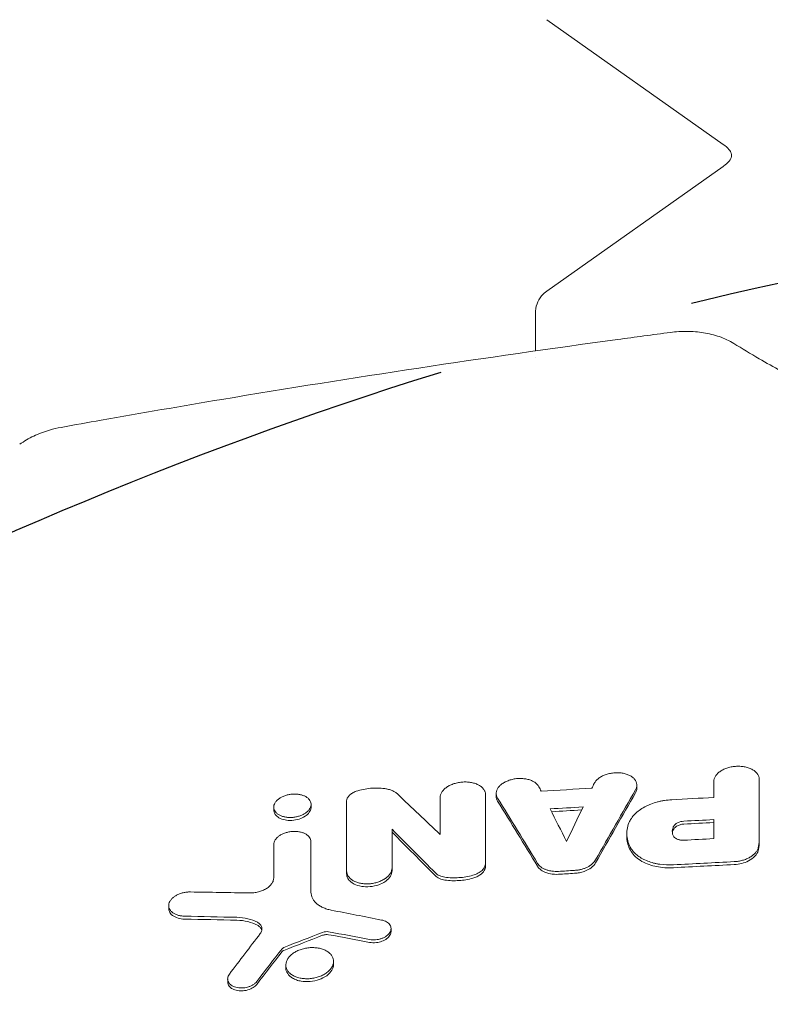
# Model space of a CAD drawing. Units: millimetres. Extents: x -2947 to 2947, y -3576 to 2553.
# Drawn here: x 680 to 864, y 437 to 677 of the extents above; entities that cross this region are included whole.
import ezdxf

# ---------------------------------------------------------------- set-up
doc = ezdxf.new("R2010")
doc.units = ezdxf.units.MM
doc.header["$LTSCALE"] = 20
doc.linetypes.add('HIDDEN', pattern=[9.525, 6.35, -3.175])
for name, color, linetype in [('2d', 230, 'Continuous'), ('EN-Free_Space', 10, 'HIDDEN'), ('EN-Free_Space_Hatch', 10, 'HIDDEN')]:
    doc.layers.add(name, color=color, linetype=linetype)

msp = doc.modelspace()

# ---------------------------------------------------------------- hatches: boundary and pattern name
at = {"layer": 'EN-Free_Space_Hatch'}
h = msp.add_hatch(dxfattribs=at)
h.set_pattern_fill('ANSI31', color=256, scale=100)
h.paths.add_polyline_path([(80, -2075.59, 1), (2080, -2075.59), (2080, -364, 1), (80, -364)])

# ---------------------------------------------------------------- linework, layer by layer
at = {"layer": '2d', "lineweight": 0}
for p, q in [((852.43, 646.94), (809.33, 677.42)), ((809.33, 611.09), (852.43, 641.57)), ((806.5, 596.45), (806.5, 605.63)), ((806.5, 594.9), (806.5, 594.9)), ((831.32, 489.61), (831.32, 490.3)), ((796.93, 487.57), (796.93, 488.26)), ((742.52, 484.23), (742.52, 484.92)), ((751.64, 484.9), (751.64, 485.61)), ((828.85, 477.74), (828.85, 478.4)), ((861.23, 475.99), (861.23, 476.7)), ((760.35, 468.63), (760.35, 469.34)), ((771.45, 469.41), (771.45, 470.13)), ((794.3, 470.5), (794.3, 471.21)), ((716.85, 460.18), (716.85, 460.89)), ((771.21, 454.54), (771.21, 455.25)), ((745.48, 445.66), (745.48, 446.37)), ((757.15, 446.53), (757.15, 447.24)), ((731.26, 442.21), (731.26, 442.93))]:
    msp.add_line(p, q, dxfattribs=at)
for points, knots in [([(852.43, 646.94), (853.03, 646.52), (853.48, 646.09), (854.13, 645.32), (854.3, 644.99), (854.5, 644.48), (854.51, 644.34), (854.49, 644.02), (854.45, 643.82), (854.08, 643.12), (853.73, 642.65), (852.93, 641.94), (852.7, 641.75), (852.43, 641.57)], [5.497787, 5.497787, 5.497787, 5.497787, 5.744934, 5.744934, 6.017114, 6.017114, 6.331274, 6.331274, 6.645433, 6.645433, 6.959592, 6.959592, 7.068583, 7.068583, 7.068583, 7.068583]), ([(806.5, 605.63), (806.5, 606.4), (806.64, 607.19), (807.16, 608.64), (807.55, 609.31), (808.41, 610.35), (808.85, 610.75), (809.33, 611.09)], [0, 0, 0, 0, 2.42415, 2.42415, 4.781554, 4.781554, 6.61923, 6.61923, 6.61923, 6.61923]), ([(690.53, 577.77), (693.81, 578.36), (697.08, 578.95), (710.18, 581.27), (720.02, 582.96), (745.88, 587.28), (761.91, 589.84), (794.15, 594.71), (810.36, 597.04), (830.89, 599.82), (835.2, 600.4), (839.52, 600.97)], [0, 0, 0, 0, 10.000014, 10.000014, 40.000396, 40.000396, 88.834528, 88.834528, 138.07883, 138.07883, 151.177714, 151.177714, 151.177714, 151.177714]), ([(839.52, 600.97), (840.19, 601.06), (840.87, 601.12), (842.24, 601.21), (842.92, 601.23), (844.96, 601.21), (846.31, 601.11), (848.95, 600.69), (850.24, 600.37), (852.71, 599.51), (853.92, 598.95), (855.03, 598.27)], [0, 0, 0, 0, 2.044821, 2.044821, 4.091186, 4.091186, 8.188724, 8.188724, 12.292948, 12.292948, 16.474953, 16.474953, 16.474953, 16.474953]), ([(855.03, 598.27), (857.06, 597.02), (859.13, 595.78), (864.74, 592.52), (868.35, 590.52), (875.73, 586.61), (879.51, 584.69), (887.22, 580.97), (891.16, 579.15), (899.18, 575.63), (903.27, 573.92), (911.57, 570.61), (915.78, 569.01), (924.32, 565.94), (928.65, 564.46), (937.41, 561.63), (941.85, 560.27), (950.81, 557.7), (955.33, 556.47), (964.45, 554.15), (969.05, 553.06), (978.32, 551), (982.99, 550.04), (992.37, 548.26), (997.1, 547.44), (1006.57, 545.93), (1011.34, 545.24), (1020.89, 544.01), (1025.68, 543.46), (1035.29, 542.51), (1040.11, 542.1), (1049.75, 541.43), (1054.59, 541.16), (1064.25, 540.77), (1069.09, 540.64), (1078.75, 540.52), (1083.57, 540.53), (1093.22, 540.69), (1098.05, 540.84), (1107.66, 541.28), (1112.46, 541.57), (1122.02, 542.28), (1126.8, 542.7), (1136.3, 543.69), (1141.04, 544.24), (1150.46, 545.5), (1155.15, 546.19), (1164.48, 547.71), (1169.12, 548.53), (1178.33, 550.31), (1182.91, 551.27), (1191.99, 553.3), (1196.5, 554.39), (1205.43, 556.67), (1209.85, 557.88), (1218.62, 560.42), (1222.95, 561.75), (1231.53, 564.52), (1235.76, 565.97), (1244.12, 568.98), (1248.25, 570.54), (1256.37, 573.77), (1260.37, 575.44), (1268.23, 578.88), (1272.1, 580.65), (1279.68, 584.29), (1283.4, 586.16), (1290.67, 589.99), (1294.23, 591.95), (1300.17, 595.37), (1302.6, 596.81), (1304.97, 598.27)], [0, 0, 0, 0, 10.00105, 10.00105, 26.596568, 26.596568, 43.037516, 43.037516, 59.335576, 59.335576, 75.46148, 75.46148, 91.420169, 91.420169, 107.186804, 107.186804, 122.801891, 122.801891, 138.222308, 138.222308, 153.495668, 153.495668, 168.610265, 168.610265, 183.585055, 183.585055, 198.42303, 198.42303, 213.15695, 213.15695, 227.795646, 227.795646, 242.362574, 242.362574, 256.881652, 256.881652, 271.352573, 271.352573, 285.839939, 285.839939, 300.31375, 300.31375, 314.841077, 314.841077, 329.414091, 329.414091, 344.068589, 344.068589, 358.811497, 358.811497, 373.664019, 373.664019, 388.654011, 388.654011, 403.769892, 403.769892, 419.051179, 419.051179, 434.489352, 434.489352, 450.102469, 450.102469, 465.865287, 465.865287, 481.824744, 481.824744, 497.929529, 497.929529, 514.221925, 514.221925, 525.91355, 525.91355, 525.91355, 525.91355]), ([(680.4, 573.63), (681.46, 574.39), (682.61, 575.06), (685.06, 576.22), (686.36, 576.71), (688.63, 577.37), (689.58, 577.6), (690.53, 577.77)], [0, 0, 0, 0, 4.17384, 4.17384, 8.416603, 8.416603, 11.334184, 11.334184, 11.334184, 11.334184]), ([(861.23, 491.75), (861.23, 491.98), (861.19, 492.2), (861.09, 492.52), (861.04, 492.63), (860.94, 492.84), (860.88, 492.94), (860.67, 493.24), (860.5, 493.43), (860.1, 493.79), (859.87, 493.95), (859.36, 494.25), (859.09, 494.38), (858.63, 494.54), (858.48, 494.59), (858.16, 494.68), (857.99, 494.72), (857.49, 494.83), (857.15, 494.88), (856.43, 494.94), (856.07, 494.94), (855.53, 494.92), (855.34, 494.9), (854.98, 494.86), (854.8, 494.84), (854.26, 494.74), (853.91, 494.66), (853.24, 494.45), (852.91, 494.33), (852.3, 494.05), (852.02, 493.9), (851.63, 493.64), (851.5, 493.54), (851.27, 493.36), (851.17, 493.26), (850.96, 493.06), (850.87, 492.96), (850.7, 492.75), (850.62, 492.65), (850.41, 492.32), (850.31, 492.1), (850.16, 491.65), (850.12, 491.42), (850.12, 491.19)], [0, 0, 0, 0, 0.00108961, 0.00108961, 0.00163441, 0.00163441, 0.00217921, 0.00217921, 0.00326882, 0.00326882, 0.00435843, 0.00435843, 0.00544803, 0.00544803, 0.00599284, 0.00599284, 0.00653764, 0.00653764, 0.00762725, 0.00762725, 0.00871685, 0.00871685, 0.00926166, 0.00926166, 0.00980646, 0.00980646, 0.01089607, 0.01089607, 0.01198567, 0.01198567, 0.01307528, 0.01307528, 0.01362008, 0.01362008, 0.01416489, 0.01416489, 0.01470969, 0.01470969, 0.01525449, 0.01525449, 0.0163441, 0.0163441, 0.01743371, 0.01743371, 0.01743371, 0.01743371]), ([(794.3, 487.99), (794.3, 488.21), (794.27, 488.43), (794.16, 488.76), (794.11, 488.86), (794.01, 489.07), (793.95, 489.18), (793.74, 489.48), (793.57, 489.66), (793.17, 490.01), (792.94, 490.17), (792.44, 490.46), (792.16, 490.58), (791.71, 490.74), (791.55, 490.79), (791.23, 490.88), (791.07, 490.91), (790.57, 491.01), (790.22, 491.06), (789.51, 491.1), (789.15, 491.1), (788.61, 491.07), (788.43, 491.05), (788.06, 491.01), (787.88, 490.98), (787.34, 490.88), (786.99, 490.79), (786.32, 490.58), (785.99, 490.45), (785.38, 490.16), (785.1, 490), (784.71, 489.73), (784.59, 489.64), (784.36, 489.45), (784.14, 489.25), (783.95, 489.05), (783.78, 488.83), (783.7, 488.73), (783.49, 488.4), (783.39, 488.17), (783.24, 487.72), (783.2, 487.49), (783.2, 487.26)], [0, 0, 0, 0, 0.00108976, 0.00108976, 0.00163464, 0.00163464, 0.00217952, 0.00217952, 0.00326927, 0.00326927, 0.00435903, 0.00435903, 0.00544879, 0.00544879, 0.00599367, 0.00599367, 0.00653855, 0.00653855, 0.00762831, 0.00762831, 0.00871806, 0.00871806, 0.00926294, 0.00926294, 0.00980782, 0.00980782, 0.01089758, 0.01089758, 0.01198734, 0.01198734, 0.0130771, 0.0130771, 0.01362197, 0.01362197, 0.01416685, 0.01471173, 0.01471173, 0.01525661, 0.01525661, 0.01634637, 0.01634637, 0.01743613, 0.01743613, 0.01743613, 0.01743613]), ([(797.26, 487.15), (797.13, 487.35), (797.05, 487.56), (796.97, 487.88), (796.95, 487.99), (796.93, 488.2), (796.93, 488.32), (796.95, 488.65), (797, 488.87), (797.17, 489.31), (797.29, 489.53), (797.59, 489.95), (797.77, 490.15), (798.1, 490.43), (798.21, 490.53), (798.45, 490.71), (798.71, 490.88), (798.98, 491.03), (799.27, 491.18), (799.42, 491.25), (799.89, 491.45), (800.21, 491.56), (800.88, 491.75), (801.23, 491.82), (801.94, 491.92), (802.29, 491.94), (803.01, 491.95), (803.36, 491.94), (803.87, 491.88), (804.03, 491.86), (804.36, 491.8), (804.53, 491.77), (805, 491.64), (805.3, 491.54), (805.85, 491.3), (806.11, 491.16), (806.56, 490.86), (806.76, 490.69), (807.1, 490.33), (807.25, 490.13), (807.35, 489.93)], [0, 0, 0, 0, 0.00106462, 0.00106462, 0.00159693, 0.00159693, 0.00212924, 0.00212924, 0.00319386, 0.00319386, 0.00425849, 0.00425849, 0.00532311, 0.00532311, 0.00585542, 0.00585542, 0.00638773, 0.00692004, 0.00692004, 0.00745235, 0.00745235, 0.00851697, 0.00851697, 0.00958159, 0.00958159, 0.01064621, 0.01064621, 0.01171084, 0.01171084, 0.01224315, 0.01224315, 0.01277546, 0.01277546, 0.01384008, 0.01384008, 0.0149047, 0.0149047, 0.01596932, 0.01596932, 0.01703394, 0.01703394, 0.01703394, 0.01703394]), ([(830.99, 489.15), (831.11, 489.37), (831.2, 489.59), (831.28, 489.92), (831.3, 490.03), (831.32, 490.25), (831.32, 490.36), (831.3, 490.69), (831.25, 490.9), (831.08, 491.32), (830.96, 491.53), (830.66, 491.9), (830.48, 492.08), (830.06, 492.41), (829.82, 492.56), (829.42, 492.76), (829.29, 492.82), (829, 492.93), (828.85, 492.99), (828.4, 493.13), (828.08, 493.2), (827.41, 493.31), (827.06, 493.34), (826.36, 493.36), (826, 493.35), (825.47, 493.3), (825.29, 493.27), (824.94, 493.22), (824.77, 493.19), (824.25, 493.07), (823.92, 492.97), (823.28, 492.74), (822.98, 492.6), (822.42, 492.3), (822.16, 492.13), (821.7, 491.76), (821.49, 491.57), (821.15, 491.16), (821, 490.95), (820.89, 490.73)], [0, 0, 0, 0, 0.00106427, 0.00106427, 0.00159641, 0.00159641, 0.00212855, 0.00212855, 0.00319282, 0.00319282, 0.00425709, 0.00425709, 0.00532136, 0.00532136, 0.00638564, 0.00638564, 0.00691777, 0.00691777, 0.00744991, 0.00744991, 0.00851418, 0.00851418, 0.00957845, 0.00957845, 0.01064273, 0.01064273, 0.01117486, 0.01117486, 0.011707, 0.011707, 0.01277127, 0.01277127, 0.01383554, 0.01383554, 0.01489982, 0.01489982, 0.01596409, 0.01596409, 0.01702836, 0.01702836, 0.01702836, 0.01702836]), ([(760.35, 486.45), (760.35, 486.68), (760.41, 486.92), (760.57, 487.27), (760.64, 487.38), (760.8, 487.61), (760.89, 487.71), (761.09, 487.92), (761.21, 488.03), (761.46, 488.22), (761.6, 488.31), (762.03, 488.57), (762.36, 488.71), (762.71, 488.83)], [0, 0, 0, 0, 0.001126207, 0.001126207, 0.00168931, 0.00168931, 0.002252413, 0.002252413, 0.002815517, 0.002815517, 0.00337862, 0.00337862, 0.004504827, 0.004504827, 0.004504827, 0.004504827]), ([(769.65, 489.48), (769.09, 489.55), (768.51, 489.6), (767.34, 489.62), (766.75, 489.6), (765.58, 489.49), (764.99, 489.41), (763.83, 489.17), (763.26, 489.01), (762.71, 488.83)], [0, 0, 0, 0, 0.00178589, 0.00178589, 0.003571779, 0.003571779, 0.005357669, 0.005357669, 0.007143558, 0.007143558, 0.007143558, 0.007143558]), ([(769.65, 489.48), (769.98, 489.43), (770.3, 489.36), (770.91, 489.2), (771.2, 489.1), (771.73, 488.87), (771.98, 488.74), (772.44, 488.45), (772.65, 488.29), (772.83, 488.12)], [0, 0, 0, 0, 0.001051692, 0.001051692, 0.002103385, 0.002103385, 0.003155077, 0.003155077, 0.004206769, 0.004206769, 0.004206769, 0.004206769]), ([(830.99, 488.44), (831.14, 488.7), (831.24, 488.98), (831.31, 489.37), (831.32, 489.49), (831.32, 489.61)], [-39.473757, -39.473757, -39.473757, -39.473757, -33.950571, -33.950571, -31.625311, -31.625311, -31.625311, -31.625311]), ([(751.64, 485.45), (751.65, 485.64), (751.64, 485.82), (751.56, 486.19), (751.48, 486.36), (751.29, 486.7), (751.17, 486.86), (750.87, 487.16), (750.7, 487.29), (750.31, 487.54), (750.09, 487.65), (749.61, 487.84), (749.36, 487.92), (748.83, 488.04), (748.55, 488.09), (747.97, 488.14), (747.68, 488.15), (747.08, 488.13), (746.78, 488.1), (746.19, 488.01), (745.9, 487.94), (745.33, 487.78), (745.06, 487.68), (744.54, 487.46), (744.29, 487.33), (743.84, 487.05), (743.64, 486.89), (743.28, 486.57), (743.12, 486.4), (742.73, 485.86), (742.57, 485.48), (742.53, 485.11)], [0.01433374, 0.01433374, 0.01433374, 0.01433374, 0.01522963, 0.01522963, 0.01612553, 0.01612553, 0.01702142, 0.01702142, 0.01791731, 0.01791731, 0.0188132, 0.0188132, 0.0197091, 0.0197091, 0.02060499, 0.02060499, 0.02150088, 0.02150088, 0.02239677, 0.02239677, 0.02329267, 0.02329267, 0.02418856, 0.02418856, 0.02508445, 0.02508445, 0.02598034, 0.02598034, 0.02687624, 0.02687624, 0.02866802, 0.02866802, 0.02866802, 0.02866802]), ([(829.38, 481.12), (829.53, 481.49), (829.73, 481.85), (830.21, 482.55), (830.49, 482.89), (831.15, 483.55), (831.52, 483.87), (832.32, 484.45), (832.76, 484.73), (833.47, 485.11), (833.71, 485.23), (834.21, 485.46), (834.46, 485.57), (835.24, 485.87), (835.78, 486.05), (836.63, 486.28), (836.92, 486.35), (837.49, 486.47), (837.78, 486.52), (838.66, 486.66), (839.25, 486.72), (839.84, 486.76)], [0, 0, 0, 0, 0.00177086, 0.00177086, 0.00354172, 0.00354172, 0.00531259, 0.00531259, 0.00708345, 0.00708345, 0.00796888, 0.00796888, 0.00885431, 0.00885431, 0.01062517, 0.01062517, 0.0115106, 0.0115106, 0.01239603, 0.01239603, 0.01416689, 0.01416689, 0.01416689, 0.01416689]), ([(742.53, 485.11), (742.51, 484.92), (742.53, 484.73), (742.61, 484.37), (742.68, 484.2), (742.88, 483.86), (743, 483.7), (743.3, 483.4), (743.47, 483.26), (743.86, 483.02), (744.08, 482.91), (744.55, 482.72), (744.81, 482.64), (745.34, 482.52), (745.62, 482.47), (746.2, 482.42), (746.49, 482.41), (747.08, 482.43), (747.39, 482.46), (747.98, 482.55), (748.27, 482.62), (748.84, 482.78), (749.11, 482.88), (749.63, 483.11), (749.87, 483.23), (750.33, 483.51), (750.53, 483.67), (750.89, 483.99), (751.05, 484.17), (751.31, 484.52), (751.42, 484.71), (751.57, 485.08), (751.62, 485.27), (751.64, 485.45)], [0, 0, 0, 0, 0.00089586, 0.00089586, 0.00179172, 0.00179172, 0.00268758, 0.00268758, 0.00358344, 0.00358344, 0.00447929, 0.00447929, 0.00537515, 0.00537515, 0.00627101, 0.00627101, 0.00716687, 0.00716687, 0.00806273, 0.00806273, 0.00895859, 0.00895859, 0.00985445, 0.00985445, 0.01075031, 0.01075031, 0.01164616, 0.01164616, 0.01254202, 0.01254202, 0.01343788, 0.01343788, 0.01433374, 0.01433374, 0.01433374, 0.01433374]), ([(742.52, 484.23), (742.52, 484.07), (742.55, 483.91), (742.65, 483.55), (742.74, 483.35), (743.07, 482.88), (743.37, 482.59), (744.22, 482.1), (744.74, 481.93), (745.73, 481.73), (746.29, 481.67), (747.57, 481.75), (748.18, 481.86), (749.23, 482.2), (749.73, 482.42), (750.62, 482.99), (750.97, 483.33), (751.46, 484.03), (751.6, 484.38), (751.64, 484.74)], [-19.515277, -19.515277, -19.515277, -19.515277, -17.946438, -17.946438, -15.840484, -15.840484, -12.731018, -12.731018, -9.731675, -9.731675, -7.404961, -7.404961, -5.325352, -5.325352, -3.499526, -3.499526, -1.707574, -1.707574, 0, 0, 0, 0]), ([(842.77, 481.51), (842.52, 481.49), (842.28, 481.46), (841.81, 481.34), (841.59, 481.26), (841.28, 481.12), (841.18, 481.07), (841, 480.96), (840.91, 480.9), (840.67, 480.71), (840.53, 480.57), (840.43, 480.42)], [0, 0, 0, 0, 0.000732943, 0.000732943, 0.001465887, 0.001465887, 0.001832358, 0.001832358, 0.00219883, 0.00219883, 0.002931773, 0.002931773, 0.002931773, 0.002931773]), ([(751.63, 476.48), (751.63, 476.66), (751.6, 476.85), (751.48, 477.2), (751.39, 477.38), (751.16, 477.7), (751.03, 477.86), (750.7, 478.14), (750.51, 478.28), (750.1, 478.51), (749.87, 478.61), (749.38, 478.78), (749.11, 478.85), (748.57, 478.95), (748.29, 478.99), (747.7, 479.02), (747.41, 479.02), (746.82, 478.98), (746.52, 478.94), (745.93, 478.82), (745.65, 478.74), (745.09, 478.56), (744.82, 478.45), (744.33, 478.21), (744.09, 478.08), (743.67, 477.78), (743.48, 477.62), (743.15, 477.28), (743, 477.1), (742.77, 476.74), (742.69, 476.55), (742.57, 476.18), (742.54, 475.98), (742.54, 475.79)], [0, 0, 0, 0, 0.00089238, 0.00089238, 0.00178476, 0.00178476, 0.00267714, 0.00267714, 0.00356952, 0.00356952, 0.00446189, 0.00446189, 0.00535427, 0.00535427, 0.00624665, 0.00624665, 0.00713903, 0.00713903, 0.00803141, 0.00803141, 0.00892379, 0.00892379, 0.00981617, 0.00981617, 0.01070855, 0.01070855, 0.01160092, 0.01160092, 0.0124933, 0.0124933, 0.01338568, 0.01338568, 0.01427806, 0.01427806, 0.01427806, 0.01427806]), ([(829.93, 474.79), (829.62, 475.28), (829.38, 475.79), (829.03, 476.83), (828.92, 477.36), (828.78, 478.97), (828.95, 480.05), (829.38, 481.12)], [0, 0, 0, 0, 0.00258352, 0.00258352, 0.00516704, 0.00516704, 0.01033407, 0.01033407, 0.01033407, 0.01033407]), ([(840.38, 477.72), (840.24, 477.93), (840.14, 478.15), (840, 478.6), (839.97, 478.82), (839.97, 479.17), (839.98, 479.28), (840.02, 479.52), (840.05, 479.63), (840.17, 479.98), (840.28, 480.2), (840.43, 480.42)], [0, 0, 0, 0, 0.001108133, 0.001108133, 0.002216266, 0.002216266, 0.002770333, 0.002770333, 0.003324399, 0.003324399, 0.004432532, 0.004432532, 0.004432532, 0.004432532]), ([(840.43, 479.71), (840.5, 479.81), (840.59, 479.91), (840.79, 480.09), (840.9, 480.18), (841.27, 480.42), (841.56, 480.55), (842.16, 480.72), (842.46, 480.78), (842.77, 480.79)], [-2.953764, -2.953764, -2.953764, -2.953764, -2.441581, -2.441581, -1.933062, -1.933062, -0.925667, -0.925667, 0, 0, 0, 0]), ([(828.85, 477.74), (828.85, 477.49), (828.86, 477.25), (829, 475.99), (829.35, 475.01), (829.93, 474.08)], [-6.100351, -6.100351, -6.100351, -6.100351, -4.923301, -4.923301, 0, 0, 0, 0]), ([(840.38, 477.72), (840.48, 477.58), (840.61, 477.45), (840.85, 477.28), (840.93, 477.23), (841.12, 477.13), (841.22, 477.09), (841.42, 477.01), (841.53, 476.98), (841.76, 476.92), (841.88, 476.9), (842.24, 476.85), (842.49, 476.84), (842.74, 476.85)], [0, 0, 0, 0, 0.000754232, 0.000754232, 0.001131348, 0.001131348, 0.001508464, 0.001508464, 0.001885581, 0.001885581, 0.002262697, 0.002262697, 0.003016929, 0.003016929, 0.003016929, 0.003016929]), ([(840.26, 470.84), (839.13, 470.78), (838.03, 470.83), (836.7, 471.02), (836.43, 471.06), (835.92, 471.17), (835.66, 471.22), (834.91, 471.41), (834.44, 471.57), (833.52, 471.92), (833.08, 472.12), (832.28, 472.55), (831.91, 472.79), (831.39, 473.18), (831.23, 473.31), (830.92, 473.59), (830.77, 473.73), (830.36, 474.17), (830.12, 474.47), (829.93, 474.79)], [0, 0, 0, 0, 0.00334039, 0.00334039, 0.00417549, 0.00417549, 0.00501059, 0.00501059, 0.00668078, 0.00668078, 0.00835098, 0.00835098, 0.01002117, 0.01002117, 0.01085627, 0.01085627, 0.01169137, 0.01169137, 0.01336156, 0.01336156, 0.01336156, 0.01336156]), ([(855.14, 471.62), (855.49, 471.64), (855.83, 471.67), (856.51, 471.78), (856.84, 471.86), (857.5, 472.04), (857.81, 472.15), (858.41, 472.4), (858.69, 472.54), (859.23, 472.85), (859.47, 473.01), (859.91, 473.37), (860.12, 473.56), (860.46, 473.96), (860.61, 474.16), (860.85, 474.58), (860.94, 474.8), (861, 475.02)], [0, 0, 0, 0, 0.001032722, 0.001032722, 0.002065444, 0.002065444, 0.003098166, 0.003098166, 0.004130889, 0.004130889, 0.005163611, 0.005163611, 0.006196333, 0.006196333, 0.007229055, 0.007229055, 0.008261777, 0.008261777, 0.008261777, 0.008261777]), ([(855.14, 470.91), (855.76, 470.94), (856.37, 471.03), (857.54, 471.33), (858.09, 471.53), (859.23, 472.1), (859.77, 472.49), (860.59, 473.36), (860.86, 473.83), (861, 474.31)], [-8.306975, -8.306975, -8.306975, -8.306975, -6.459707, -6.459707, -4.63265, -4.63265, -2.290989, -2.290989, 0, 0, 0, 0]), ([(861, 474.31), (861.08, 474.59), (861.13, 474.87), (861.21, 475.43), (861.23, 475.71), (861.23, 475.99)], [-2.673058, -2.673058, -2.673058, -2.673058, -1.327973, -1.327973, 0, 0, 0, 0]), ([(821.22, 472.05), (821.03, 471.7), (820.76, 471.38), (820.25, 470.93), (820.06, 470.79), (819.66, 470.53), (819.45, 470.4), (818.99, 470.17), (818.75, 470.07), (818.25, 469.89), (818, 469.81), (817.47, 469.67), (817.2, 469.61), (816.65, 469.53), (816.37, 469.5), (816.09, 469.48)], [0, 0, 0, 0, 0.001655707, 0.001655707, 0.00248356, 0.00248356, 0.003311414, 0.003311414, 0.004139267, 0.004139267, 0.004967121, 0.004967121, 0.005794974, 0.005794974, 0.006622828, 0.006622828, 0.006622828, 0.006622828]), ([(829.93, 474.08), (830.21, 473.62), (830.57, 473.19), (831.46, 472.39), (831.97, 472.02), (833.67, 471.06), (834.91, 470.66), (837.44, 470.15), (838.84, 470.05), (840.26, 470.13)], [-12.296007, -12.296007, -12.296007, -12.296007, -10.268244, -10.268244, -8.224192, -8.224192, -4.252786, -4.252786, 0, 0, 0, 0]), ([(771.45, 470.13), (771.45, 469.89), (771.41, 469.66), (771.31, 469.32), (771.26, 469.2), (771.15, 468.97), (771.09, 468.86), (770.88, 468.52), (770.71, 468.31), (770.31, 467.89), (770.07, 467.7), (769.56, 467.33), (769.28, 467.17), (768.82, 466.94), (768.66, 466.87), (768.34, 466.74), (768.01, 466.62), (767.66, 466.52), (767.31, 466.43), (767.14, 466.39), (766.6, 466.28), (766.24, 466.23), (765.52, 466.18), (765.15, 466.18), (764.44, 466.23), (764.1, 466.27), (763.59, 466.37), (763.43, 466.41), (763.11, 466.49), (762.95, 466.54), (762.51, 466.7), (762.23, 466.82), (761.71, 467.12), (761.49, 467.28), (761.19, 467.54), (761.1, 467.63), (760.93, 467.82), (760.85, 467.92), (760.64, 468.23), (760.53, 468.44), (760.39, 468.88), (760.35, 469.11), (760.35, 469.34)], [0, 0, 0, 0, 0.00108916, 0.00108916, 0.00163374, 0.00163374, 0.00217831, 0.00217831, 0.00326747, 0.00326747, 0.00435663, 0.00435663, 0.00544579, 0.00544579, 0.00599036, 0.00599036, 0.00653494, 0.00707952, 0.00707952, 0.0076241, 0.0076241, 0.00871326, 0.00871326, 0.00980241, 0.00980241, 0.01089157, 0.01089157, 0.01143615, 0.01143615, 0.01198073, 0.01198073, 0.01306988, 0.01306988, 0.01415904, 0.01415904, 0.01470362, 0.01470362, 0.0152482, 0.0152482, 0.01633736, 0.01633736, 0.01742651, 0.01742651, 0.01742651, 0.01742651]), ([(760.35, 468.63), (760.35, 468.36), (760.4, 468.1), (760.59, 467.59), (760.74, 467.35), (761.14, 466.85), (761.51, 466.48), (762.7, 465.88), (763.34, 465.68), (764.58, 465.49), (765.28, 465.44), (766.81, 465.58), (767.54, 465.74), (768.64, 466.14), (769.29, 466.41), (770.41, 467.23), (770.8, 467.66), (771.32, 468.53), (771.45, 468.98), (771.45, 469.41)], [-39.087604, -39.087604, -39.087604, -39.087604, -33.451192, -33.451192, -27.72783, -27.72783, -21.055496, -21.055496, -15.417734, -15.417734, -10.981448, -10.981448, -6.919435, -6.919435, -4.254036, -4.254036, -2.067202, -2.067202, 0, 0, 0, 0]), ([(791.21, 468.29), (791.66, 468.41), (792.08, 468.57), (792.65, 468.88), (792.83, 468.99), (793.16, 469.22), (793.31, 469.35), (793.59, 469.61), (793.71, 469.75), (793.92, 470.03), (794.01, 470.17), (794.15, 470.46), (794.21, 470.61), (794.28, 470.91), (794.3, 471.06), (794.3, 471.21)], [0, 0, 0, 0, 0.001407007, 0.001407007, 0.00211051, 0.00211051, 0.002814014, 0.002814014, 0.003517517, 0.003517517, 0.00422102, 0.00422102, 0.004924524, 0.004924524, 0.005628027, 0.005628027, 0.005628027, 0.005628027]), ([(791.21, 467.57), (791.55, 467.67), (791.88, 467.79), (792.49, 468.07), (792.77, 468.23), (793.44, 468.71), (793.76, 469.05), (794.19, 469.77), (794.3, 470.14), (794.3, 470.5)], [-5.670873, -5.670873, -5.670873, -5.670873, -4.586038, -4.586038, -3.510691, -3.510691, -1.717398, -1.717398, 0, 0, 0, 0]), ([(807.02, 471.2), (807.22, 470.88), (807.49, 470.59), (808, 470.2), (808.18, 470.08), (808.58, 469.87), (808.8, 469.77), (809.25, 469.59), (809.49, 469.52), (809.99, 469.39), (810.25, 469.34), (810.77, 469.27), (811.05, 469.25), (811.6, 469.22), (811.88, 469.23), (812.16, 469.24)], [0, 0, 0, 0, 0.001665668, 0.001665668, 0.002498502, 0.002498502, 0.003331336, 0.003331336, 0.004164169, 0.004164169, 0.004997003, 0.004997003, 0.005829837, 0.005829837, 0.006662671, 0.006662671, 0.006662671, 0.006662671]), ([(807.02, 470.49), (807.17, 470.25), (807.35, 470.03), (807.79, 469.63), (808.05, 469.44), (809, 468.92), (809.67, 468.74), (810.79, 468.53), (811.48, 468.49), (812.16, 468.53)], [-5.059445, -5.059445, -5.059445, -5.059445, -4.352574, -4.352574, -3.643281, -3.643281, -2.050081, -2.050081, 0, 0, 0, 0]), ([(816.09, 468.77), (816.5, 468.79), (816.9, 468.84), (817.69, 469), (818.08, 469.11), (819.14, 469.49), (819.7, 469.81), (820.61, 470.5), (820.98, 470.91), (821.22, 471.33)], [-6.120805, -6.120805, -6.120805, -6.120805, -5.088003, -5.088003, -4.063681, -4.063681, -2.100461, -2.100461, 0, 0, 0, 0]), ([(736.57, 463.96), (736.94, 463.95), (737.3, 463.97), (738.04, 464.06), (738.42, 464.13), (739.13, 464.31), (739.47, 464.43), (739.97, 464.64), (740.13, 464.71), (740.44, 464.87), (740.59, 464.95), (740.87, 465.13), (741, 465.22), (741.26, 465.41), (741.38, 465.51), (741.71, 465.83), (741.9, 466.04), (742.13, 466.39), (742.2, 466.5), (742.32, 466.74), (742.37, 466.85), (742.49, 467.21), (742.54, 467.44), (742.54, 467.68)], [0, 0, 0, 0, 0.00111396, 0.00111396, 0.00222792, 0.00222792, 0.00334188, 0.00334188, 0.00389886, 0.00389886, 0.00445584, 0.00445584, 0.00501282, 0.00501282, 0.005569801, 0.005569801, 0.006683761, 0.006683761, 0.007240741, 0.007240741, 0.007797721, 0.007797721, 0.008911681, 0.008911681, 0.008911681, 0.008911681]), ([(784.38, 467.84), (783.89, 467.91), (783.44, 468.04), (782.65, 468.39), (782.31, 468.61), (782.05, 468.88)], [0, 0, 0, 0, 0.001545671, 0.001545671, 0.003091341, 0.003091341, 0.003091341, 0.003091341]), ([(782.05, 468.16), (782.31, 467.9), (782.65, 467.68), (783.44, 467.32), (783.9, 467.19), (784.38, 467.12)], [-3.094949, -3.094949, -3.094949, -3.094949, -1.544571, -1.544571, 0, 0, 0, 0]), ([(791.21, 468.29), (790.66, 468.13), (790.09, 468.01), (788.94, 467.81), (788.36, 467.74), (787.2, 467.67), (786.62, 467.66), (785.49, 467.7), (784.93, 467.76), (784.38, 467.84)], [0, 0, 0, 0, 0.001747905, 0.001747905, 0.00349581, 0.00349581, 0.005243715, 0.005243715, 0.006991621, 0.006991621, 0.006991621, 0.006991621]), ([(784.38, 467.12), (785.49, 466.96), (786.65, 466.92), (788.97, 467.07), (790.11, 467.27), (791.21, 467.57)], [-6.998012, -6.998012, -6.998012, -6.998012, -3.470626, -3.470626, 0, 0, 0, 0]), ([(720.74, 458.29), (720.44, 458.29), (720.16, 458.32), (719.59, 458.41), (719.32, 458.47), (718.81, 458.63), (718.57, 458.72), (718.13, 458.94), (717.92, 459.07), (717.57, 459.35), (717.42, 459.5), (717.16, 459.83), (717.06, 460), (716.92, 460.36), (716.87, 460.55), (716.84, 460.93), (716.85, 461.13), (716.94, 461.51), (717.02, 461.71), (717.22, 462.09), (717.36, 462.27), (717.67, 462.63), (717.85, 462.8), (718.26, 463.12), (718.48, 463.27), (718.97, 463.54), (719.23, 463.66), (719.78, 463.86), (720.07, 463.95), (720.66, 464.09), (720.95, 464.14), (721.55, 464.21), (721.86, 464.22), (722.16, 464.21)], [0, 0, 0, 0, 0.00090419, 0.00090419, 0.00180838, 0.00180838, 0.00271257, 0.00271257, 0.00361675, 0.00361675, 0.00452094, 0.00452094, 0.00542513, 0.00542513, 0.00632932, 0.00632932, 0.00723351, 0.00723351, 0.0081377, 0.0081377, 0.00904189, 0.00904189, 0.00994608, 0.00994608, 0.01085026, 0.01085026, 0.01175445, 0.01175445, 0.01265864, 0.01265864, 0.01356283, 0.01356283, 0.01446702, 0.01446702, 0.01446702, 0.01446702]), ([(751.63, 464.14), (751.63, 463.63), (751.75, 463.15), (752.09, 462.45), (752.23, 462.22), (752.56, 461.8), (752.75, 461.59), (753.19, 461.21), (753.43, 461.03), (753.96, 460.69), (754.24, 460.54), (754.84, 460.27), (755.16, 460.14), (755.84, 459.93), (756.19, 459.84), (756.56, 459.77)], [0, 0, 0, 0, 0.002364313, 0.002364313, 0.003546469, 0.003546469, 0.004728626, 0.004728626, 0.005910782, 0.005910782, 0.007092939, 0.007092939, 0.008275095, 0.008275095, 0.009457252, 0.009457252, 0.009457252, 0.009457252]), ([(716.85, 460.18), (716.85, 459.91), (716.91, 459.65), (717.12, 459.17), (717.32, 458.82), (718.13, 458.19), (718.6, 457.97), (719.62, 457.67), (720.17, 457.58), (720.74, 457.57)], [-8.221936, -8.221936, -8.221936, -8.221936, -5.841718, -5.841718, -3.600345, -3.600345, -1.745667, -1.745667, 0, 0, 0, 0]), ([(738.52, 456.8), (737.84, 457.17), (737.05, 457.47), (735.35, 457.88), (734.45, 457.99), (733.51, 458.02)], [0, 0, 0, 0, 0.002875359, 0.002875359, 0.005750717, 0.005750717, 0.005750717, 0.005750717]), ([(733.51, 457.3), (734.46, 457.28), (735.37, 457.16), (737.07, 456.75), (737.84, 456.46), (738.52, 456.09)], [-5.754975, -5.754975, -5.754975, -5.754975, -2.857102, -2.857102, 0, 0, 0, 0]), ([(765.97, 452.6), (766.21, 452.56), (766.44, 452.53), (766.93, 452.51), (767.18, 452.51), (767.68, 452.55), (767.92, 452.58), (768.41, 452.68), (768.65, 452.75), (769.11, 452.9), (769.33, 453), (769.74, 453.21), (769.93, 453.33), (770.28, 453.58), (770.44, 453.71), (770.72, 454), (770.84, 454.15), (771.02, 454.46), (771.09, 454.62), (771.19, 454.94), (771.21, 455.11), (771.21, 455.43), (771.18, 455.59), (771.08, 455.89), (771.01, 456.04), (770.82, 456.32), (770.7, 456.45), (770.43, 456.7), (770.27, 456.81), (769.92, 457.01), (769.73, 457.1), (769.32, 457.25), (769.1, 457.31), (768.87, 457.35)], [0, 0, 0, 0, 0.00074505, 0.00074505, 0.00149011, 0.00149011, 0.00223516, 0.00223516, 0.00298022, 0.00298022, 0.00372527, 0.00372527, 0.00447033, 0.00447033, 0.00521538, 0.00521538, 0.00596043, 0.00596043, 0.00670549, 0.00670549, 0.00745054, 0.00745054, 0.0081956, 0.0081956, 0.00894065, 0.00894065, 0.0096857, 0.0096857, 0.01043076, 0.01043076, 0.01117581, 0.01117581, 0.01192087, 0.01192087, 0.01192087, 0.01192087]), ([(739.23, 454.05), (739.41, 454.29), (739.54, 454.54), (739.66, 455.06), (739.66, 455.31), (739.57, 455.68), (739.52, 455.8), (739.39, 456.03), (739.32, 456.14), (739.13, 456.35), (739.03, 456.45), (738.79, 456.64), (738.66, 456.72), (738.52, 456.8)], [0, 0, 0, 0, 0.001186121, 0.001186121, 0.002372242, 0.002372242, 0.002965303, 0.002965303, 0.003558363, 0.003558363, 0.004151424, 0.004151424, 0.004744484, 0.004744484, 0.004744484, 0.004744484]), ([(738.52, 456.09), (738.75, 455.96), (738.95, 455.82), (739.27, 455.5), (739.4, 455.32), (739.54, 455.03), (739.58, 454.92), (739.6, 454.82)], [-4.318095, -4.318095, -4.318095, -4.318095, -3.520758, -3.520758, -2.728817, -2.728817, -2.290392, -2.290392, -2.290392, -2.290392]), ([(754.46, 453.61), (754.59, 453.66), (754.72, 453.7), (754.99, 453.76), (755.13, 453.78), (755.5, 453.81), (755.73, 453.8), (755.94, 453.76)], [-1.534438, -1.534438, -1.534438, -1.534438, -1.117386, -1.117386, -0.702388, -0.702388, 0, 0, 0, 0]), ([(765.97, 451.89), (766.23, 451.84), (766.5, 451.81), (767.06, 451.79), (767.34, 451.8), (768.09, 451.88), (768.55, 451.99), (769.44, 452.32), (769.85, 452.54), (770.42, 452.97), (770.73, 453.25), (771.12, 453.93), (771.21, 454.24), (771.21, 454.54)], [-18.695229, -18.695229, -18.695229, -18.695229, -16.834647, -16.834647, -14.989463, -14.989463, -11.860409, -11.860409, -8.5503, -8.5503, -6.373423, -6.373423, -4.665591, -4.665591, -4.665591, -4.665591]), ([(745.01, 450.65), (744.91, 450.61), (744.83, 450.56), (744.67, 450.46), (744.61, 450.4), (744.56, 450.33)], [0, 0, 0, 0, 0.0003171694, 0.0003171694, 0.0006343387, 0.0006343387, 0.0006343387, 0.0006343387]), ([(755.53, 449.73), (755.27, 449.89), (754.98, 450.03), (754.51, 450.21), (754.35, 450.26), (754.02, 450.36), (753.85, 450.4), (753.33, 450.51), (752.97, 450.56), (752.22, 450.62), (751.85, 450.62), (751.28, 450.59), (751.09, 450.57), (750.71, 450.52), (750.52, 450.49), (749.95, 450.39), (749.58, 450.29), (748.87, 450.06), (748.52, 449.92), (747.88, 449.61), (747.57, 449.44), (747.16, 449.15), (747.02, 449.05), (746.77, 448.84), (746.54, 448.63), (746.34, 448.4), (746.15, 448.17), (746.06, 448.05), (745.83, 447.69), (745.71, 447.45), (745.54, 446.95), (745.49, 446.7), (745.47, 446.2), (745.51, 445.96), (745.61, 445.6), (745.65, 445.48), (745.75, 445.25), (745.81, 445.14), (746.02, 444.81), (746.19, 444.6), (746.6, 444.21), (746.83, 444.04), (747.1, 443.88)], [0.01830514, 0.01830514, 0.01830514, 0.01830514, 0.01944922, 0.01944922, 0.02002125, 0.02002125, 0.02059329, 0.02059329, 0.02173736, 0.02173736, 0.02288143, 0.02288143, 0.02345347, 0.02345347, 0.02402551, 0.02402551, 0.02516958, 0.02516958, 0.02631365, 0.02631365, 0.02745772, 0.02745772, 0.02802976, 0.02802976, 0.0286018, 0.02917383, 0.02917383, 0.02974587, 0.02974587, 0.03088994, 0.03088994, 0.03203401, 0.03203401, 0.03317809, 0.03317809, 0.03375012, 0.03375012, 0.03432216, 0.03432216, 0.03546623, 0.03546623, 0.03661031, 0.03661031, 0.03661031, 0.03661031]), ([(744.56, 449.62), (744.63, 449.7), (744.7, 449.76), (744.85, 449.87), (744.95, 449.91), (745.01, 449.93)], [-0.3090539, -0.3090539, -0.3090539, -0.3090539, -0.2056148, -0.2056148, 0, 0, 0, 0]), ([(747.1, 443.88), (747.36, 443.72), (747.65, 443.58), (748.12, 443.4), (748.28, 443.35), (748.61, 443.25), (748.78, 443.21), (749.31, 443.1), (749.66, 443.05), (750.4, 442.99), (750.79, 442.99), (751.55, 443.03), (751.93, 443.08), (752.49, 443.19), (752.68, 443.23), (753.05, 443.32), (753.23, 443.38), (753.76, 443.55), (754.11, 443.69), (754.76, 444), (755.06, 444.18), (755.48, 444.46), (755.61, 444.56), (755.86, 444.77), (755.98, 444.88), (756.31, 445.21), (756.49, 445.44), (756.8, 445.92), (756.92, 446.17), (757.09, 446.66), (757.14, 446.91), (757.15, 447.41), (757.12, 447.66), (757.02, 448.01), (756.98, 448.13), (756.88, 448.36), (756.81, 448.47), (756.61, 448.8), (756.44, 449.01), (756.03, 449.4), (755.79, 449.58), (755.53, 449.73)], [0, 0, 0, 0, 0.00114407, 0.00114407, 0.00171611, 0.00171611, 0.00228814, 0.00228814, 0.00343221, 0.00343221, 0.00457629, 0.00457629, 0.00572036, 0.00572036, 0.00629239, 0.00629239, 0.00686443, 0.00686443, 0.0080085, 0.0080085, 0.00915257, 0.00915257, 0.00972461, 0.00972461, 0.01029664, 0.01029664, 0.01144072, 0.01144072, 0.01258479, 0.01258479, 0.01372886, 0.01372886, 0.01487293, 0.01487293, 0.01544497, 0.01544497, 0.016017, 0.016017, 0.01716107, 0.01716107, 0.01830514, 0.01830514, 0.01830514, 0.01830514]), ([(745.48, 445.66), (745.48, 445.16), (745.64, 444.68), (746.21, 443.83), (746.6, 443.46), (747.1, 443.16)], [-4.48858, -4.48858, -4.48858, -4.48858, -2.180798, -2.180798, 0, 0, 0, 0]), ([(747.1, 443.16), (747.4, 442.98), (747.73, 442.83), (748.46, 442.57), (748.85, 442.47), (749.89, 442.29), (750.62, 442.25), (752.18, 442.38), (752.95, 442.55), (754.21, 443.01), (754.87, 443.3), (756.02, 444.15), (756.44, 444.61), (756.97, 445.51), (757.14, 445.99), (757.15, 446.52), (757.15, 446.52), (757.15, 446.53)], [-26.860405, -26.860405, -26.860405, -26.860405, -24.136037, -24.136037, -21.391569, -21.391569, -17.171501, -17.171501, -13.023728, -13.023728, -9.79901, -9.79901, -6.918267, -6.918267, -4.504673, -4.504673, -4.483396, -4.483396, -4.483396, -4.483396]), ([(738.38, 442.34), (738.26, 442.18), (738.12, 442.04), (737.81, 441.77), (737.63, 441.64), (737.25, 441.4), (737.04, 441.29), (736.61, 441.11), (736.38, 441.03), (735.9, 440.9), (735.66, 440.85), (735.17, 440.78), (734.92, 440.76), (734.43, 440.75), (734.19, 440.76), (733.72, 440.81), (733.49, 440.86), (733.06, 440.97), (732.85, 441.04), (732.47, 441.22), (732.29, 441.32), (731.98, 441.54), (731.84, 441.66), (731.6, 441.92), (731.5, 442.06), (731.35, 442.36), (731.3, 442.51), (731.25, 442.82), (731.25, 442.99), (731.29, 443.31), (731.34, 443.47), (731.47, 443.79), (731.57, 443.95), (731.68, 444.11)], [0, 0, 0, 0, 0.00074063, 0.00074063, 0.00148127, 0.00148127, 0.0022219, 0.0022219, 0.00296253, 0.00296253, 0.00370317, 0.00370317, 0.0044438, 0.0044438, 0.00518443, 0.00518443, 0.00592507, 0.00592507, 0.0066657, 0.0066657, 0.00740633, 0.00740633, 0.00814697, 0.00814697, 0.0088876, 0.0088876, 0.00962823, 0.00962823, 0.01036887, 0.01036887, 0.0111095, 0.0111095, 0.01185014, 0.01185014, 0.01185014, 0.01185014]), ([(731.26, 442.21), (731.26, 441.98), (731.31, 441.71), (731.62, 441.14), (731.88, 440.87), (732.53, 440.45), (732.91, 440.29), (733.78, 440.07), (734.28, 440.03), (735.11, 440.05), (735.61, 440.1), (736.67, 440.4), (737.12, 440.6), (737.86, 441.07), (738.16, 441.33), (738.38, 441.62)], [-15.866641, -15.866641, -15.866641, -15.866641, -13.229729, -13.229729, -10.351834, -10.351834, -7.666261, -7.666261, -4.767638, -4.767638, -2.922975, -2.922975, -1.416531, -1.416531, 0, 0, 0, 0])]:
    msp.add_open_spline(points, degree=3, knots=knots, dxfattribs=at)
msp.add_rational_spline([(809.33, 611.09), (809.34, 611.1), (809.35, 611.1), (809.36, 611.11)], [0.859744170543, 0.859588949373, 0.859436647093, 0.859287263704], degree=3, dxfattribs=at)
for points in [[(850.12, 491.19), (850.12, 489.9), (850.12, 488.6), (850.12, 487.3)], [(861.23, 476.7), (861.23, 481.76), (861.23, 486.78), (861.23, 491.75)], [(807.92, 488.83), (807.73, 489.2), (807.54, 489.56), (807.35, 489.93)], [(807.92, 488.83), (812.06, 489.08), (816.19, 489.33), (820.33, 489.57)], [(820.33, 489.57), (820.52, 489.96), (820.7, 490.34), (820.89, 490.73)], [(821.22, 472.05), (824.48, 477.8), (827.74, 483.51), (830.99, 489.15)], [(760.35, 469.34), (760.35, 475.1), (760.35, 480.8), (760.35, 486.45)], [(783.2, 478.25), (779.74, 481.57), (776.29, 484.85), (772.83, 488.12)], [(783.2, 487.26), (783.2, 484.27), (783.2, 481.27), (783.2, 478.25)], [(794.3, 487.99), (794.3, 482.45), (794.3, 476.86), (794.3, 471.21)], [(796.93, 487.57), (796.93, 487.17), (797.04, 486.79), (797.26, 486.43)], [(807.02, 471.2), (803.77, 476.57), (800.51, 481.89), (797.26, 487.15)], [(797.26, 486.43), (800.51, 481.17), (803.77, 475.85), (807.02, 470.49)], [(821.22, 471.33), (824.48, 477.08), (827.73, 482.79), (830.99, 488.44)], [(850.12, 487.3), (846.7, 487.12), (843.27, 486.94), (839.84, 486.76)], [(751.64, 484.74), (751.64, 484.79), (751.64, 484.84), (751.64, 484.9)], [(818.17, 484.99), (815.47, 484.83), (812.78, 484.67), (810.08, 484.51)], [(814.12, 476.55), (812.78, 479.22), (811.43, 481.87), (810.08, 484.51)], [(810.44, 483.82), (812.9, 483.96), (815.35, 484.11), (817.81, 484.25)], [(814.12, 476.55), (815.47, 479.38), (816.82, 482.19), (818.17, 484.99)], [(850.12, 481.89), (847.67, 481.77), (845.22, 481.64), (842.77, 481.51)], [(850.12, 477.24), (850.12, 478.79), (850.12, 480.34), (850.12, 481.89)], [(771.45, 479.52), (774.98, 476), (778.52, 472.45), (782.05, 468.88)], [(771.45, 470.13), (771.45, 473.27), (771.45, 476.41), (771.45, 479.52)], [(840, 478.66), (840.06, 479.02), (840.2, 479.37), (840.43, 479.71)], [(842.77, 480.79), (845.22, 480.92), (847.67, 481.05), (850.12, 481.18)], [(771.45, 478.8), (774.97, 475.3), (778.51, 471.75), (782.05, 468.16)], [(850.12, 477.24), (847.66, 477.11), (845.2, 476.98), (842.74, 476.85)], [(861, 475.02), (861.15, 475.58), (861.23, 476.14), (861.23, 476.7)], [(742.54, 475.79), (742.54, 473.1), (742.54, 470.4), (742.54, 467.68)], [(751.63, 464.14), (751.63, 468.28), (751.63, 472.39), (751.63, 476.48)], [(816.09, 469.48), (814.78, 469.4), (813.47, 469.32), (812.16, 469.24)], [(855.14, 471.62), (850.18, 471.37), (845.22, 471.11), (840.26, 470.84)], [(840.26, 470.13), (845.22, 470.4), (850.18, 470.65), (855.14, 470.91)], [(812.16, 468.53), (813.47, 468.61), (814.78, 468.69), (816.09, 468.77)], [(722.16, 464.21), (726.96, 464.14), (731.76, 464.05), (736.57, 463.96)], [(756.56, 459.77), (760.66, 458.97), (764.76, 458.17), (768.87, 457.35)], [(720.74, 458.29), (725, 458.2), (729.25, 458.11), (733.51, 458.02)], [(720.74, 457.57), (724.99, 457.49), (729.24, 457.4), (733.51, 457.3)], [(731.68, 444.11), (734.2, 447.44), (736.71, 450.75), (739.23, 454.05)], [(745.01, 450.65), (748.16, 451.88), (751.31, 453.11), (754.46, 454.33)], [(745.01, 449.93), (748.16, 451.16), (751.31, 452.39), (754.46, 453.61)], [(755.94, 454.47), (755.47, 454.56), (754.92, 454.51), (754.46, 454.33)], [(755.94, 454.47), (759.29, 453.85), (762.63, 453.23), (765.97, 452.6)], [(755.94, 453.76), (759.29, 453.14), (762.63, 452.52), (765.97, 451.89)], [(744.56, 450.33), (742.5, 447.68), (740.44, 445.01), (738.38, 442.34)], [(738.38, 441.62), (740.44, 444.29), (742.5, 446.96), (744.56, 449.62)]]:
    msp.add_open_spline(points, degree=3, dxfattribs=at)
at = {"layer": 'EN-Free_Space', "flags": 128}
msp.add_lwpolyline([(80, -364, -1), (2080, -364), (2080, -2075.59, -1), (80, -2075.59)], format="xyb", close=True, dxfattribs=at)

doc.saveas('drawing.dxf')
